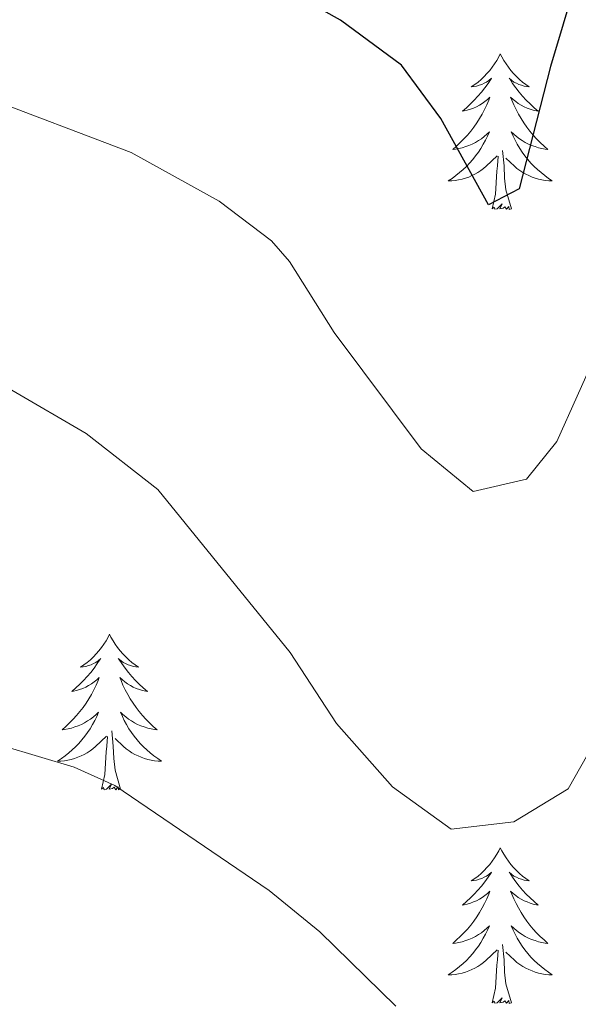
# Model space of a CAD drawing. Units: metres. Extents: x 620537 to 625044, y 4710577 to 4713626.
# Drawn here: x 623797 to 623840, y 4711543 to 4711619 of the extents above; entities that cross this region are included whole.
import ezdxf

# ---------------------------------------------------------------- set-up
doc = ezdxf.new("R2010")
doc.units = ezdxf.units.M
doc.header["$MEASUREMENT"] = 0
for name, color, linetype, lineweight in [('Level 36', 19, 'Continuous', 0), ('Level 4', 36, 'Continuous', 30), ('Level 5', 36, 'Continuous', 0)]:
    doc.layers.add(name, color=color, linetype=linetype, lineweight=lineweight)

msp = doc.modelspace()

# ---------------------------------------------------------------- linework, layer by layer
at = {"layer": 'Level 36', "color": 92, "linetype": 'Continuous', "lineweight": 0}
for points in [[(623833.74, 4711616.17, 0.01), (623833.63, 4711615.95, 0.01), (623833.48, 4711615.67, 0.01), (623833.31, 4711615.41, 0.01), (623833.13, 4711615.15, 0.01), (623832.93, 4711614.9, 0.01), (623832.72, 4711614.66, 0.01), (623832.51, 4711614.44, 0.01), (623832.28, 4711614.22, 0.01), (623832.04, 4711614.02, 0.01), (623831.78, 4711613.83, 0.01), (623831.52, 4711613.65, 0.01), (623831.72, 4711613.67, 0.01), (623831.93, 4711613.71, 0.01), (623832.13, 4711613.77, 0.01), (623832.32, 4711613.84, 0.01), (623832.51, 4711613.92, 0.01), (623832.69, 4711614.02, 0.01), (623832.86, 4711614.13, 0.01), (623833.07, 4711614.32, 0.01), (623833.03, 4711614.26, 0.01), (623832.8, 4711613.91, 0.01), (623832.56, 4711613.58, 0.01), (623832.3, 4711613.25, 0.01), (623832.03, 4711612.94, 0.01), (623831.75, 4711612.63, 0.01), (623831.46, 4711612.34, 0.01), (623831.16, 4711612.05, 0.01), (623830.84, 4711611.78, 0.01), (623830.97, 4711611.8, 0.01), (623831.21, 4711611.86, 0.01), (623831.46, 4711611.94, 0.01), (623831.69, 4711612.02, 0.01), (623831.92, 4711612.13, 0.01), (623832.15, 4711612.24, 0.01), (623832.36, 4711612.38, 0.01), (623832.57, 4711612.52, 0.01), (623832.77, 4711612.68, 0.01), (623832.95, 4711612.85, 0.01), (623832.86, 4711612.63, 0.01), (623832.71, 4711612.26, 0.01), (623832.54, 4711611.91, 0.01), (623832.35, 4711611.56, 0.01), (623832.15, 4711611.22, 0.01), (623831.94, 4711610.89, 0.01), (623831.71, 4711610.57, 0.01), (623831.48, 4711610.26, 0.01), (623831.22, 4711609.96, 0.01), (623830.96, 4711609.66, 0.01), (623830.68, 4711609.38, 0.01), (623830.4, 4711609.11, 0.01), (623830.1, 4711608.86, 0.01), (623830.3, 4711608.88, 0.01), (623830.56, 4711608.93, 0.01), (623830.83, 4711608.99, 0.01), (623831.09, 4711609.07, 0.01), (623831.34, 4711609.16, 0.01), (623831.59, 4711609.27, 0.01), (623831.83, 4711609.39, 0.01), (623832.06, 4711609.53, 0.01), (623832.29, 4711609.68, 0.01), (623832.5, 4711609.85, 0.01), (623832.71, 4711610.02, 0.01), (623832.91, 4711610.21, 0.01), (623832.76, 4711609.88, 0.01), (623832.61, 4711609.56, 0.01), (623832.44, 4711609.25, 0.01), (623832.26, 4711608.94, 0.01), (623832.06, 4711608.65, 0.01), (623831.85, 4711608.36, 0.01), (623831.63, 4711608.08, 0.01), (623831.39, 4711607.81, 0.01), (623831.15, 4711607.55, 0.01), (623830.89, 4711607.31, 0.01), (623830.62, 4711607.08, 0.01), (623830.34, 4711606.85, 0.01), (623830.05, 4711606.64, 0.01), (623829.76, 4711606.45, 0.01), (623830.03, 4711606.46, 0.01), (623830.29, 4711606.49, 0.01), (623830.55, 4711606.53, 0.01), (623830.81, 4711606.58, 0.01), (623831.07, 4711606.66, 0.01), (623831.32, 4711606.74, 0.01), (623831.56, 4711606.85, 0.01), (623831.8, 4711606.96, 0.01), (623832.03, 4711607.09, 0.01), (623832.25, 4711607.24, 0.01), (623832.46, 4711607.4, 0.01), (623832.67, 4711607.57, 0.01), (623833.51, 4711608.37, 0.01)], [(623833.74, 4711616.17, 0.01), (623833.85, 4711615.95, 0.01), (623834.01, 4711615.67, 0.01), (623834.18, 4711615.41, 0.01), (623834.36, 4711615.15, 0.01), (623834.55, 4711614.9, 0.01), (623834.76, 4711614.66, 0.01), (623834.98, 4711614.44, 0.01), (623835.21, 4711614.22, 0.01), (623835.45, 4711614.02, 0.01), (623835.7, 4711613.83, 0.01), (623835.96, 4711613.65, 0.01), (623835.76, 4711613.67, 0.01), (623835.56, 4711613.71, 0.01), (623835.36, 4711613.77, 0.01), (623835.16, 4711613.84, 0.01), (623834.97, 4711613.92, 0.01), (623834.79, 4711614.02, 0.01), (623834.62, 4711614.13, 0.01), (623834.41, 4711614.32, 0.01), (623834.46, 4711614.26, 0.01), (623834.68, 4711613.91, 0.01), (623834.93, 4711613.58, 0.01), (623835.18, 4711613.25, 0.01), (623835.45, 4711612.94, 0.01), (623835.73, 4711612.63, 0.01), (623836.02, 4711612.34, 0.01), (623836.33, 4711612.05, 0.01), (623836.64, 4711611.78, 0.01), (623836.52, 4711611.8, 0.01), (623836.27, 4711611.86, 0.01), (623836.03, 4711611.94, 0.01), (623835.79, 4711612.02, 0.01), (623835.56, 4711612.13, 0.01), (623835.34, 4711612.24, 0.01), (623835.12, 4711612.38, 0.01), (623834.92, 4711612.52, 0.01), (623834.72, 4711612.68, 0.01), (623834.53, 4711612.85, 0.01), (623834.62, 4711612.63, 0.01), (623834.78, 4711612.26, 0.01), (623834.95, 4711611.91, 0.01), (623835.13, 4711611.56, 0.01), (623835.33, 4711611.22, 0.01), (623835.54, 4711610.89, 0.01), (623835.77, 4711610.57, 0.01), (623836.01, 4711610.26, 0.01), (623836.26, 4711609.96, 0.01), (623836.52, 4711609.66, 0.01), (623836.8, 4711609.38, 0.01), (623837.09, 4711609.11, 0.01), (623837.38, 4711608.86, 0.01), (623837.19, 4711608.88, 0.01), (623836.92, 4711608.93, 0.01), (623836.66, 4711608.99, 0.01), (623836.4, 4711609.07, 0.01), (623836.14, 4711609.16, 0.01), (623835.9, 4711609.27, 0.01), (623835.65, 4711609.39, 0.01), (623835.42, 4711609.53, 0.01), (623835.2, 4711609.68, 0.01), (623834.98, 4711609.85, 0.01), (623834.77, 4711610.02, 0.01), (623834.58, 4711610.21, 0.01), (623834.72, 4711609.88, 0.01), (623834.87, 4711609.56, 0.01), (623835.04, 4711609.25, 0.01), (623835.23, 4711608.94, 0.01), (623835.42, 4711608.65, 0.01), (623835.63, 4711608.36, 0.01), (623835.86, 4711608.08, 0.01), (623836.09, 4711607.81, 0.01), (623836.34, 4711607.55, 0.01), (623836.6, 4711607.31, 0.01), (623836.86, 4711607.08, 0.01), (623837.14, 4711606.85, 0.01), (623837.43, 4711606.64, 0.01), (623837.72, 4711606.45, 0.01), (623837.46, 4711606.46, 0.01), (623837.19, 4711606.49, 0.01), (623836.93, 4711606.53, 0.01), (623836.67, 4711606.58, 0.01), (623836.42, 4711606.66, 0.01), (623836.17, 4711606.74, 0.01), (623835.92, 4711606.85, 0.01), (623835.69, 4711606.96, 0.01), (623835.46, 4711607.09, 0.01), (623835.23, 4711607.24, 0.01), (623835.02, 4711607.4, 0.01), (623834.82, 4711607.57, 0.01), (623834.16, 4711608.19, 0.01)], [(623833.12, 4711604.32, 0.01), (623833.37, 4711605.44, 0.01), (623833.48, 4711607.18, 0.01), (623833.53, 4711607.61, 0.01), (623833.59, 4711608.33, 0.01)], [(623834.59, 4711604.32, 0.01), (623834.16, 4711605.76, 0.01), (623834.07, 4711606.66, 0.01), (623834.03, 4711607.61, 0.01), (623833.92, 4711608.77, 0.01)], [(623834.59, 4711604.32, 0.01), (623834.42, 4711604.25, 0.01), (623834.4, 4711604.49, 0.01), (623834.21, 4711604.27, 0.01), (623834.09, 4711604.47, 0.01), (623833.97, 4711604.36, 0.01), (623833.7, 4711604.31, 0.01), (623833.89, 4711604.7, 0.01), (623833.51, 4711604.32, 0.01), (623833.32, 4711604.27, 0.01), (623833.28, 4711604.43, 0.01), (623833.12, 4711604.32, 0.01)], [(623803.82, 4711571.73, 0.01), (623803.71, 4711571.51, 0.01), (623803.55, 4711571.24, 0.01), (623803.39, 4711570.97, 0.01), (623803.2, 4711570.71, 0.01), (623803.01, 4711570.46, 0.01), (623802.8, 4711570.23, 0.01), (623802.58, 4711570, 0.01), (623802.35, 4711569.78, 0.01), (623802.11, 4711569.58, 0.01), (623801.86, 4711569.39, 0.01), (623801.6, 4711569.21, 0.01), (623801.8, 4711569.24, 0.01), (623802, 4711569.27, 0.01), (623802.2, 4711569.33, 0.01), (623802.4, 4711569.4, 0.01), (623802.59, 4711569.48, 0.01), (623802.77, 4711569.58, 0.01), (623802.94, 4711569.69, 0.01), (623803.15, 4711569.88, 0.01), (623803.11, 4711569.82, 0.01), (623802.88, 4711569.48, 0.01), (623802.63, 4711569.14, 0.01), (623802.38, 4711568.81, 0.01), (623802.11, 4711568.5, 0.01), (623801.83, 4711568.19, 0.01), (623801.54, 4711567.9, 0.01), (623801.24, 4711567.62, 0.01), (623800.92, 4711567.34, 0.01), (623801.05, 4711567.37, 0.01), (623801.29, 4711567.42, 0.01), (623801.53, 4711567.5, 0.01), (623801.77, 4711567.59, 0.01), (623802, 4711567.69, 0.01), (623802.22, 4711567.81, 0.01), (623802.44, 4711567.94, 0.01), (623802.65, 4711568.08, 0.01), (623802.84, 4711568.24, 0.01), (623803.03, 4711568.41, 0.01), (623802.94, 4711568.19, 0.01), (623802.79, 4711567.83, 0.01), (623802.62, 4711567.47, 0.01), (623802.43, 4711567.13, 0.01), (623802.23, 4711566.79, 0.01), (623802.02, 4711566.46, 0.01), (623801.79, 4711566.13, 0.01), (623801.55, 4711565.82, 0.01), (623801.3, 4711565.52, 0.01), (623801.04, 4711565.23, 0.01), (623800.76, 4711564.94, 0.01), (623800.48, 4711564.68, 0.01), (623800.18, 4711564.42, 0.01), (623800.38, 4711564.44, 0.01), (623800.64, 4711564.49, 0.01), (623800.9, 4711564.55, 0.01), (623801.16, 4711564.63, 0.01), (623801.42, 4711564.72, 0.01), (623801.67, 4711564.83, 0.01), (623801.91, 4711564.96, 0.01), (623802.14, 4711565.09, 0.01), (623802.37, 4711565.24, 0.01), (623802.58, 4711565.41, 0.01), (623802.79, 4711565.58, 0.01), (623802.98, 4711565.77, 0.01), (623802.84, 4711565.44, 0.01), (623802.69, 4711565.12, 0.01), (623802.52, 4711564.81, 0.01), (623802.34, 4711564.5, 0.01), (623802.14, 4711564.21, 0.01), (623801.93, 4711563.92, 0.01), (623801.71, 4711563.64, 0.01), (623801.47, 4711563.37, 0.01), (623801.22, 4711563.12, 0.01), (623800.97, 4711562.87, 0.01), (623800.7, 4711562.64, 0.01), (623800.42, 4711562.42, 0.01), (623800.13, 4711562.21, 0.01), (623799.84, 4711562.02, 0.01), (623800.1, 4711562.02, 0.01), (623800.37, 4711562.05, 0.01), (623800.63, 4711562.09, 0.01), (623800.89, 4711562.15, 0.01), (623801.14, 4711562.22, 0.01), (623801.39, 4711562.31, 0.01), (623801.64, 4711562.41, 0.01), (623801.88, 4711562.52, 0.01), (623802.11, 4711562.66, 0.01), (623802.33, 4711562.8, 0.01), (623802.54, 4711562.96, 0.01), (623802.74, 4711563.13, 0.01), (623803.59, 4711563.93, 0.01)], [(623803.82, 4711571.73, 0.01), (623803.93, 4711571.51, 0.01), (623804.09, 4711571.24, 0.01), (623804.25, 4711570.97, 0.01), (623804.44, 4711570.71, 0.01), (623804.63, 4711570.46, 0.01), (623804.84, 4711570.23, 0.01), (623805.06, 4711570, 0.01), (623805.29, 4711569.78, 0.01), (623805.53, 4711569.58, 0.01), (623805.78, 4711569.39, 0.01), (623806.04, 4711569.21, 0.01), (623805.84, 4711569.24, 0.01), (623805.64, 4711569.27, 0.01), (623805.44, 4711569.33, 0.01), (623805.24, 4711569.4, 0.01), (623805.05, 4711569.48, 0.01), (623804.87, 4711569.58, 0.01), (623804.7, 4711569.69, 0.01), (623804.49, 4711569.88, 0.01), (623804.53, 4711569.82, 0.01), (623804.76, 4711569.48, 0.01), (623805.01, 4711569.14, 0.01), (623805.26, 4711568.81, 0.01), (623805.53, 4711568.5, 0.01), (623805.81, 4711568.19, 0.01), (623806.1, 4711567.9, 0.01), (623806.4, 4711567.62, 0.01), (623806.72, 4711567.34, 0.01), (623806.59, 4711567.37, 0.01), (623806.35, 4711567.42, 0.01), (623806.11, 4711567.5, 0.01), (623805.87, 4711567.59, 0.01), (623805.64, 4711567.69, 0.01), (623805.42, 4711567.81, 0.01), (623805.2, 4711567.94, 0.01), (623804.99, 4711568.08, 0.01), (623804.8, 4711568.24, 0.01), (623804.61, 4711568.41, 0.01), (623804.7, 4711568.19, 0.01), (623804.85, 4711567.83, 0.01), (623805.02, 4711567.47, 0.01), (623805.21, 4711567.13, 0.01), (623805.41, 4711566.79, 0.01), (623805.62, 4711566.46, 0.01), (623805.85, 4711566.13, 0.01), (623806.09, 4711565.82, 0.01), (623806.34, 4711565.52, 0.01), (623806.6, 4711565.23, 0.01), (623806.88, 4711564.94, 0.01), (623807.16, 4711564.68, 0.01), (623807.46, 4711564.42, 0.01), (623807.26, 4711564.44, 0.01), (623807, 4711564.49, 0.01), (623806.74, 4711564.55, 0.01), (623806.48, 4711564.63, 0.01), (623806.22, 4711564.72, 0.01), (623805.97, 4711564.83, 0.01), (623805.73, 4711564.96, 0.01), (623805.5, 4711565.09, 0.01), (623805.27, 4711565.24, 0.01), (623805.06, 4711565.41, 0.01), (623804.85, 4711565.58, 0.01), (623804.66, 4711565.77, 0.01), (623804.8, 4711565.44, 0.01), (623804.95, 4711565.12, 0.01), (623805.12, 4711564.81, 0.01), (623805.3, 4711564.5, 0.01), (623805.5, 4711564.21, 0.01), (623805.71, 4711563.92, 0.01), (623805.93, 4711563.64, 0.01), (623806.17, 4711563.37, 0.01), (623806.42, 4711563.12, 0.01), (623806.67, 4711562.87, 0.01), (623806.94, 4711562.64, 0.01), (623807.22, 4711562.42, 0.01), (623807.51, 4711562.21, 0.01), (623807.8, 4711562.02, 0.01), (623807.54, 4711562.02, 0.01), (623807.27, 4711562.05, 0.01), (623807.01, 4711562.09, 0.01), (623806.75, 4711562.15, 0.01), (623806.5, 4711562.22, 0.01), (623806.25, 4711562.31, 0.01), (623806, 4711562.41, 0.01), (623805.76, 4711562.52, 0.01), (623805.53, 4711562.66, 0.01), (623805.31, 4711562.8, 0.01), (623805.1, 4711562.96, 0.01), (623804.9, 4711563.13, 0.01), (623804.24, 4711563.75, 0.01)], [(623803.2, 4711559.88, 0.01), (623803.45, 4711561, 0.01), (623803.56, 4711562.74, 0.01), (623803.61, 4711563.17, 0.01), (623803.67, 4711563.9, 0.01)], [(623804.67, 4711559.88, 0.01), (623804.24, 4711561.32, 0.01), (623804.15, 4711562.22, 0.01), (623804.1, 4711563.17, 0.01), (623804, 4711564.34, 0.01)], [(623804.67, 4711559.88, 0.01), (623804.5, 4711559.81, 0.01), (623804.48, 4711560.05, 0.01), (623804.29, 4711559.83, 0.01), (623804.17, 4711560.03, 0.01), (623804.05, 4711559.92, 0.01), (623803.78, 4711559.87, 0.01), (623803.97, 4711560.26, 0.01), (623803.59, 4711559.88, 0.01), (623803.4, 4711559.83, 0.01), (623803.36, 4711559.99, 0.01), (623803.2, 4711559.88, 0.01)], [(623833.74, 4711555.37, 0.01), (623833.63, 4711555.15, 0.01), (623833.48, 4711554.88, 0.01), (623833.31, 4711554.61, 0.01), (623833.13, 4711554.35, 0.01), (623832.93, 4711554.1, 0.01), (623832.72, 4711553.87, 0.01), (623832.51, 4711553.64, 0.01), (623832.28, 4711553.42, 0.01), (623832.04, 4711553.22, 0.01), (623831.78, 4711553.03, 0.01), (623831.52, 4711552.85, 0.01), (623831.72, 4711552.88, 0.01), (623831.93, 4711552.91, 0.01), (623832.13, 4711552.97, 0.01), (623832.32, 4711553.04, 0.01), (623832.51, 4711553.12, 0.01), (623832.69, 4711553.22, 0.01), (623832.86, 4711553.33, 0.01), (623833.07, 4711553.52, 0.01), (623833.03, 4711553.46, 0.01), (623832.8, 4711553.12, 0.01), (623832.56, 4711552.78, 0.01), (623832.3, 4711552.45, 0.01), (623832.03, 4711552.14, 0.01), (623831.75, 4711551.83, 0.01), (623831.46, 4711551.54, 0.01), (623831.16, 4711551.26, 0.01), (623830.84, 4711550.98, 0.01), (623830.97, 4711551.01, 0.01), (623831.21, 4711551.06, 0.01), (623831.46, 4711551.14, 0.01), (623831.69, 4711551.23, 0.01), (623831.92, 4711551.33, 0.01), (623832.15, 4711551.45, 0.01), (623832.36, 4711551.58, 0.01), (623832.57, 4711551.72, 0.01), (623832.77, 4711551.88, 0.01), (623832.95, 4711552.05, 0.01), (623832.86, 4711551.83, 0.01), (623832.71, 4711551.47, 0.01), (623832.54, 4711551.11, 0.01), (623832.35, 4711550.77, 0.01), (623832.15, 4711550.43, 0.01), (623831.94, 4711550.1, 0.01), (623831.71, 4711549.77, 0.01), (623831.48, 4711549.46, 0.01), (623831.22, 4711549.16, 0.01), (623830.96, 4711548.87, 0.01), (623830.68, 4711548.58, 0.01), (623830.4, 4711548.32, 0.01), (623830.1, 4711548.06, 0.01), (623830.3, 4711548.08, 0.01), (623830.56, 4711548.13, 0.01), (623830.83, 4711548.19, 0.01), (623831.09, 4711548.27, 0.01), (623831.34, 4711548.36, 0.01), (623831.59, 4711548.47, 0.01), (623831.83, 4711548.6, 0.01), (623832.06, 4711548.73, 0.01), (623832.29, 4711548.88, 0.01), (623832.5, 4711549.05, 0.01), (623832.71, 4711549.22, 0.01), (623832.91, 4711549.41, 0.01), (623832.76, 4711549.08, 0.01), (623832.61, 4711548.76, 0.01), (623832.44, 4711548.45, 0.01), (623832.26, 4711548.14, 0.01), (623832.06, 4711547.85, 0.01), (623831.85, 4711547.56, 0.01), (623831.63, 4711547.28, 0.01), (623831.39, 4711547.01, 0.01), (623831.15, 4711546.76, 0.01), (623830.89, 4711546.51, 0.01), (623830.62, 4711546.28, 0.01), (623830.34, 4711546.06, 0.01), (623830.05, 4711545.85, 0.01), (623829.76, 4711545.66, 0.01), (623830.03, 4711545.66, 0.01), (623830.29, 4711545.69, 0.01), (623830.55, 4711545.73, 0.01), (623830.81, 4711545.79, 0.01), (623831.07, 4711545.86, 0.01), (623831.32, 4711545.95, 0.01), (623831.56, 4711546.05, 0.01), (623831.8, 4711546.16, 0.01), (623832.03, 4711546.3, 0.01), (623832.25, 4711546.44, 0.01), (623832.46, 4711546.6, 0.01), (623832.67, 4711546.77, 0.01), (623833.51, 4711547.57, 0.01)], [(623833.74, 4711555.37, 0.01), (623833.85, 4711555.15, 0.01), (623834.01, 4711554.88, 0.01), (623834.18, 4711554.61, 0.01), (623834.36, 4711554.35, 0.01), (623834.55, 4711554.1, 0.01), (623834.76, 4711553.87, 0.01), (623834.98, 4711553.64, 0.01), (623835.21, 4711553.42, 0.01), (623835.45, 4711553.22, 0.01), (623835.7, 4711553.03, 0.01), (623835.96, 4711552.85, 0.01), (623835.76, 4711552.88, 0.01), (623835.56, 4711552.91, 0.01), (623835.36, 4711552.97, 0.01), (623835.16, 4711553.04, 0.01), (623834.97, 4711553.12, 0.01), (623834.79, 4711553.22, 0.01), (623834.62, 4711553.33, 0.01), (623834.41, 4711553.52, 0.01), (623834.46, 4711553.46, 0.01), (623834.68, 4711553.12, 0.01), (623834.93, 4711552.78, 0.01), (623835.18, 4711552.45, 0.01), (623835.45, 4711552.14, 0.01), (623835.73, 4711551.83, 0.01), (623836.02, 4711551.54, 0.01), (623836.33, 4711551.26, 0.01), (623836.64, 4711550.98, 0.01), (623836.52, 4711551.01, 0.01), (623836.27, 4711551.06, 0.01), (623836.03, 4711551.14, 0.01), (623835.79, 4711551.23, 0.01), (623835.56, 4711551.33, 0.01), (623835.34, 4711551.45, 0.01), (623835.12, 4711551.58, 0.01), (623834.92, 4711551.72, 0.01), (623834.72, 4711551.88, 0.01), (623834.53, 4711552.05, 0.01), (623834.62, 4711551.83, 0.01), (623834.78, 4711551.47, 0.01), (623834.95, 4711551.11, 0.01), (623835.13, 4711550.77, 0.01), (623835.33, 4711550.43, 0.01), (623835.54, 4711550.1, 0.01), (623835.77, 4711549.77, 0.01), (623836.01, 4711549.46, 0.01), (623836.26, 4711549.16, 0.01), (623836.52, 4711548.87, 0.01), (623836.8, 4711548.58, 0.01), (623837.09, 4711548.32, 0.01), (623837.38, 4711548.06, 0.01), (623837.19, 4711548.08, 0.01), (623836.92, 4711548.13, 0.01), (623836.66, 4711548.19, 0.01), (623836.4, 4711548.27, 0.01), (623836.14, 4711548.36, 0.01), (623835.9, 4711548.47, 0.01), (623835.65, 4711548.6, 0.01), (623835.42, 4711548.73, 0.01), (623835.2, 4711548.88, 0.01), (623834.98, 4711549.05, 0.01), (623834.77, 4711549.22, 0.01), (623834.58, 4711549.41, 0.01), (623834.72, 4711549.08, 0.01), (623834.87, 4711548.76, 0.01), (623835.04, 4711548.45, 0.01), (623835.23, 4711548.14, 0.01), (623835.42, 4711547.85, 0.01), (623835.63, 4711547.56, 0.01), (623835.86, 4711547.28, 0.01), (623836.09, 4711547.01, 0.01), (623836.34, 4711546.76, 0.01), (623836.6, 4711546.51, 0.01), (623836.86, 4711546.28, 0.01), (623837.14, 4711546.06, 0.01), (623837.43, 4711545.85, 0.01), (623837.72, 4711545.66, 0.01), (623837.46, 4711545.66, 0.01), (623837.19, 4711545.69, 0.01), (623836.93, 4711545.73, 0.01), (623836.67, 4711545.79, 0.01), (623836.42, 4711545.86, 0.01), (623836.17, 4711545.95, 0.01), (623835.92, 4711546.05, 0.01), (623835.69, 4711546.16, 0.01), (623835.46, 4711546.3, 0.01), (623835.23, 4711546.44, 0.01), (623835.02, 4711546.6, 0.01), (623834.82, 4711546.77, 0.01), (623834.16, 4711547.39, 0.01)], [(623834.59, 4711543.52, 0.01), (623834.16, 4711544.96, 0.01), (623834.07, 4711545.86, 0.01), (623834.03, 4711546.81, 0.01), (623833.92, 4711547.98, 0.01)], [(623833.12, 4711543.52, 0.01), (623833.37, 4711544.64, 0.01), (623833.48, 4711546.38, 0.01), (623833.53, 4711546.81, 0.01), (623833.59, 4711547.54, 0.01)], [(623834.59, 4711543.52, 0.01), (623834.42, 4711543.45, 0.01), (623834.4, 4711543.69, 0.01), (623834.21, 4711543.47, 0.01), (623834.09, 4711543.67, 0.01), (623833.97, 4711543.56, 0.01), (623833.7, 4711543.51, 0.01), (623833.89, 4711543.9, 0.01), (623833.51, 4711543.52, 0.01), (623833.32, 4711543.47, 0.01), (623833.28, 4711543.63, 0.01), (623833.12, 4711543.52, 0.01)]]:
    msp.add_polyline3d(points, dxfattribs=at)
at = {"layer": 'Level 4', "color": 36, "linetype": 'Continuous', "lineweight": 30}
msp.add_polyline3d([(623841.38, 4711627.94, 625.01), (623837.58, 4711615.2, 625.01), (623835.19, 4711605.83, 625.01), (623832.85, 4711604.61, 625.01), (623829.2, 4711611.23, 625.01), (623826.18, 4711615.3, 625.01), (623821.51, 4711618.75, 625.01), (623815.56, 4711622.09, 625.01), (623800.14, 4711629.22, 625.01), (623791.88, 4711631.74, 625.01), (623787, 4711632.78, 625.01), (623778.73, 4711633.72, 625.01), (623771.66, 4711633.89, 625.01), (623764.97, 4711634.66, 625.01), (623756.82, 4711634.32, 625.01), (623749.08, 4711633.6, 625.01), (623746.59, 4711633.2, 625.01), (623741.85, 4711631.6, 625.01)], dxfattribs=at)
at = {"layer": 'Level 5', "color": 36, "linetype": 'Continuous', "lineweight": 0}
for points in [[(623841.19, 4711593.43, 630.01), (623838.07, 4711586.5, 630.01), (623835.76, 4711583.61, 630.01), (623831.66, 4711582.66, 630.01), (623827.67, 4711585.93, 630.01), (623821.03, 4711594.85, 630.01), (623817.6, 4711600.28, 630.01), (623816.21, 4711601.86, 630.01), (623812.22, 4711604.9, 630.01), (623805.48, 4711608.62, 630.01), (623793.88, 4711613.02, 630.01), (623785.11, 4711615.45, 630.01), (623780.2, 4711616.42, 630.01), (623775.19, 4711616.83, 630.01), (623761.34, 4711616.75, 630.01), (623755.81, 4711616.46, 630.01), (623750.26, 4711615.71, 630.01), (623724.65, 4711609.37, 630.01)], [(623841.42, 4711564.25, 635.01), (623838.95, 4711559.9, 635.01), (623834.77, 4711557.37, 635.01), (623829.97, 4711556.8, 635.01), (623825.49, 4711560.06, 635.01), (623821.19, 4711564.89, 635.01), (623817.66, 4711570.33, 635.01), (623807.52, 4711582.82, 635.01), (623802.04, 4711587.11, 635.01), (623796.34, 4711590.41, 635.01), (623782.65, 4711595.74, 635.01), (623779.62, 4711596.51, 635.01), (623771.03, 4711597.4, 635.01), (623766.03, 4711597.02, 635.01), (623753.79, 4711593.91, 635.01), (623749.03, 4711592.41, 635.01), (623740.94, 4711588.54, 635.01)], [(623825.75, 4711543.25, 640.01), (623819.93, 4711548.94, 640.01), (623816.05, 4711552.1, 640.01), (623804.23, 4711560.14, 640.01), (623801.1, 4711561.55, 640.01), (623787.44, 4711565.64, 640.01), (623769.01, 4711568.25, 640.01), (623759.98, 4711568.45, 640.01), (623754.99, 4711568.12, 640.01), (623732.43, 4711565, 640.01), (623727.46, 4711564.6, 640.01), (623716.51, 4711566.42, 640.01), (623711.51, 4711566.68, 640.01), (623707.46, 4711566.36, 640.01), (623702.61, 4711564.95, 640.01), (623690.05, 4711558.65, 640.01), (623682.93, 4711555.87, 640.01), (623673.84, 4711553.36, 640.01), (623651.79, 4711548.35, 640.01), (623646.84, 4711547.68, 640.01)]]:
    msp.add_polyline3d(points, dxfattribs=at)

doc.saveas('drawing.dxf')
